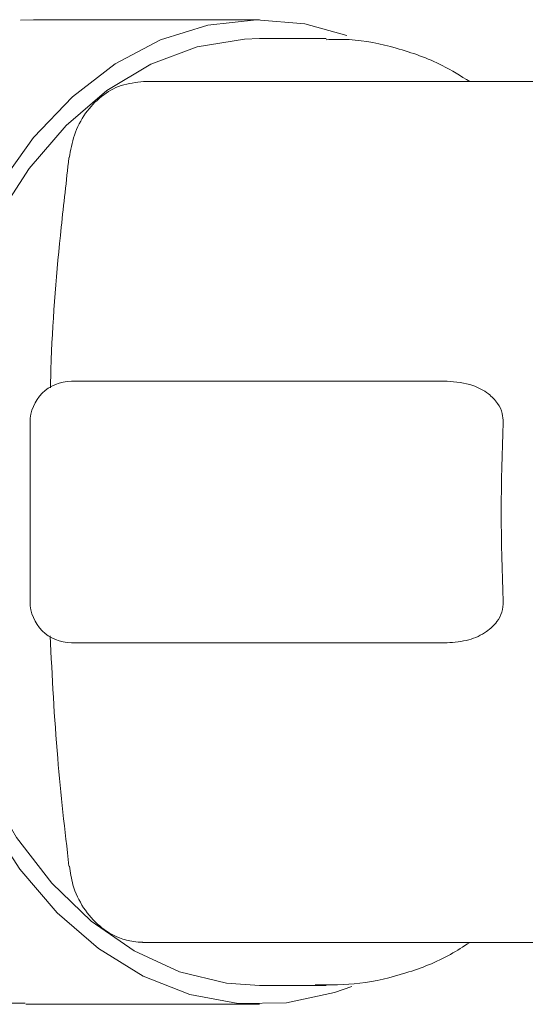
# Model space of a CAD drawing. Units: inches. Extents: x 0.2 to 8.1, y 0.5 to 10.5.
# Drawn here: x 5.2 to 5.3, y 9.2 to 9.4 of the extents above; entities that cross this region are included whole.
import ezdxf

# ---------------------------------------------------------------- set-up
doc = ezdxf.new("R2010")
doc.units = ezdxf.units.IN
doc.header["$MEASUREMENT"] = 0

msp = doc.modelspace()

# ---------------------------------------------------------------- linework, layer by layer
at = {"color": 7, "linetype": 'Continuous', "lineweight": 15}
for p, q in [((5.25602814, 9.41952267), (5.21554626, 9.41952267)), ((5.26818153, 9.41608516), (5.25602814, 9.41608516)), ((5.23499257, 9.40827267), (5.25303632, 9.40827267)), ((5.25303632, 9.40827267), (5.25984143, 9.40827267)), ((5.25984143, 9.40827267), (5.65297931, 9.40827267)), ((5.22189722, 9.35389767), (5.24750383, 9.35389767)), ((5.24750383, 9.35389767), (5.2901133, 9.35389767)), ((5.21439722, 9.34639767), (5.21439722, 9.31389767)), ((5.24750383, 9.30639767), (5.22189722, 9.30639767)), ((5.2901133, 9.30639767), (5.24750383, 9.30639767)), ((5.25303632, 9.25202266), (5.23499257, 9.25202266)), ((5.25984143, 9.25202266), (5.25303632, 9.25202266)), ((5.65297931, 9.25202266), (5.25984143, 9.25202266)), ((5.25602814, 9.24421017), (5.26818153, 9.24421017)), ((5.21363148, 9.2408137), (5.21554626, 9.24077266)), ((5.21554626, 9.24077266), (5.25602814, 9.24077266))]:
    msp.add_line(p, q, dxfattribs=at)
at = {"color": 7, "linetype": 'Continuous', "lineweight": 15, "flags": 128}
for points in [[(5.27191115, 9.41665404), (5.2642867, 9.41875627), (5.25548629, 9.41951938), (5.24669651, 9.41854298), (5.2380883, 9.41584605), (5.2298293, 9.41148111), (5.22208019, 9.40553311), (5.21499187, 9.39811781), (5.20870229, 9.38937955), (5.20333384, 9.37948841), (5.19899101, 9.36863691)], [(5.21554626, 9.41952267), (5.21500441, 9.41951938), (5.21262015, 9.41942682)], [(5.25602814, 9.41608516), (5.2533188, 9.4159997), (5.24470693, 9.41458056), (5.23632554, 9.4114426), (5.2283452, 9.40664971), (5.22092843, 9.40029946), (5.2142262, 9.39252113), (5.20837493, 9.38347304), (5.20349377, 9.37333941), (5.19968203, 9.36232652), (5.19701734, 9.35065856), (5.19555392, 9.33857306), (5.1953216, 9.32631604), (5.19632508, 9.31413702), (5.19854398, 9.30228393), (5.20193304, 9.29099807), (5.20642333, 9.28050918), (5.21192349, 9.27103079), (5.21832138, 9.26275584), (5.22548699, 9.2558528), (5.23327424, 9.25046219), (5.24152474, 9.24669375)], [(5.19899101, 9.36863691), (5.19575837, 9.35703626), (5.19369883, 9.34491225), (5.19285242, 9.33250087), (5.19323566, 9.32004369), (5.19484105, 9.30778317), (5.19763744, 9.29595794), (5.20157034, 9.28479818), (5.20656311, 9.2745211), (5.21251873, 9.26532673), (5.2193212, 9.25739402), (5.22683815, 9.25087738), (5.23492327, 9.24590364), (5.24341913, 9.24256962), (5.25216037, 9.2409402), (5.26097698, 9.24104711), (5.26969724, 9.24288826), (5.27280661, 9.24398004)], [(5.24152474, 9.24669375), (5.25007046, 9.24462418), (5.25602814, 9.24421017)]]:
    msp.add_lwpolyline(points, dxfattribs=at)
at = {"color": 7, "linetype": 'Continuous', "lineweight": 15}
for centre, radius, start, end in [((5.22189724, 9.34639767), 0.0075, 90, 180), ((5.67496704, 9.33014767), 0.375, 177.5164052, 182.4835948), ((5.22189724, 9.31389767), 0.0075, 180, 270)]:
    msp.add_arc(centre, radius, start, end, dxfattribs=at)
for points, knots in [([(5.29424529, 9.40827267), (5.29259989, 9.40930224), (5.28835218, 9.41196013), (5.28096792, 9.41450052), (5.2738355, 9.4160553), (5.26954454, 9.41593034), (5.26813871, 9.4158894)], [0, 0, 0, 0, 0.203836067, 0.526214493, 0.84477467, 1, 1, 1, 1]), ([(5.23499257, 9.40827267), (5.23361957, 9.40813264), (5.23086896, 9.40785211), (5.22721033, 9.40571422), (5.22430184, 9.40259689), (5.22225391, 9.39874849), (5.22174032, 9.3958408), (5.22149375, 9.39444486)], [0, 0, 0, 0, 0.198675051, 0.398014826, 0.597352613, 0.806695141, 1, 1, 1, 1]), ([(5.22145495, 9.39445337), (5.22097361, 9.39025677), (5.2195806, 9.37811188), (5.21837917, 9.3641626), (5.21812379, 9.35439778), (5.21807887, 9.35268028)], [0, 0, 0, 0, 0.303195478, 0.877441497, 1, 1, 1, 1]), ([(5.15618911, 9.36780478), (5.15557324, 9.36587216), (5.15380625, 9.36032737), (5.15170787, 9.35072564), (5.15028091, 9.33904316), (5.14999835, 9.32719517), (5.1508481, 9.31539652), (5.15282316, 9.3038445), (5.15589525, 9.29273672), (5.16002187, 9.28226382), (5.16514438, 9.27260965), (5.17118721, 9.26395214), (5.17805353, 9.25645557), (5.18562279, 9.25028374), (5.19374746, 9.2455218), (5.20226054, 9.2424177), (5.20890785, 9.24091289), (5.21265515, 9.24096434), (5.21347352, 9.24097557)], [0, 0, 0, 0, 0.036200111, 0.103859703, 0.171524794, 0.239193916, 0.306888342, 0.374627581, 0.442434698, 0.510327586, 0.578305378, 0.646323221, 0.714266859, 0.781963636, 0.84919222, 0.915758384, 0.981602511, 1, 1, 1, 1]), ([(5.2901133, 9.35389767), (5.29170637, 9.35375842), (5.29437479, 9.35352518), (5.29750727, 9.35186413), (5.29930969, 9.35003529), (5.30023383, 9.34817046), (5.30029255, 9.34695211), (5.30031928, 9.34639767)], [0, 0, 0, 0, 0.338514646, 0.567014903, 0.740917837, 0.882097388, 1, 1, 1, 1]), ([(5.30031928, 9.31389767), (5.30027707, 9.31324301), (5.30019279, 9.31193574), (5.29911509, 9.3099982), (5.29712426, 9.30814487), (5.29398023, 9.30668946), (5.29145372, 9.30649881), (5.2901133, 9.30639767)], [0, 0, 0, 0, 0.138883068, 0.277332235, 0.461539839, 0.714324961, 1, 1, 1, 1]), ([(5.21802497, 9.30764093), (5.21840321, 9.30023813), (5.21911868, 9.28623491), (5.22070652, 9.27237489), (5.22145495, 9.26584196)], [0, 0, 0, 0, 0.528649561, 1, 1, 1, 1]), ([(5.22156965, 9.26586282), (5.22172427, 9.26471787), (5.22208939, 9.26201428), (5.22395867, 9.25820724), (5.22683206, 9.25485149), (5.23010417, 9.25289134), (5.23283077, 9.25215409), (5.23432335, 9.25202823), (5.2349183, 9.25202274), (5.2349846, 9.25202266), (5.23499239, 9.25202266), (5.23528126, 9.25202266), (5.23544144, 9.25202266), (5.2356016, 9.25202266)], [0, 0, 0, 0, 0.151492502, 0.357722077, 0.560379379, 0.754314938, 0.878358201, 0.953329877, 0.96124041, 0.962356207, 0.962373458, 0.962376661, 1, 1, 1, 1]), ([(5.26619591, 9.24429234), (5.26889825, 9.24429279), (5.27444935, 9.24429371), (5.28270362, 9.2463019), (5.28941862, 9.24885749), (5.29308924, 9.25126467), (5.29424507, 9.25202266)], [0, 0, 0, 0, 0.278096561, 0.57126149, 0.864994839, 1, 1, 1, 1])]:
    msp.add_open_spline(points, degree=3, knots=knots, dxfattribs=at)

doc.saveas('drawing.dxf')
